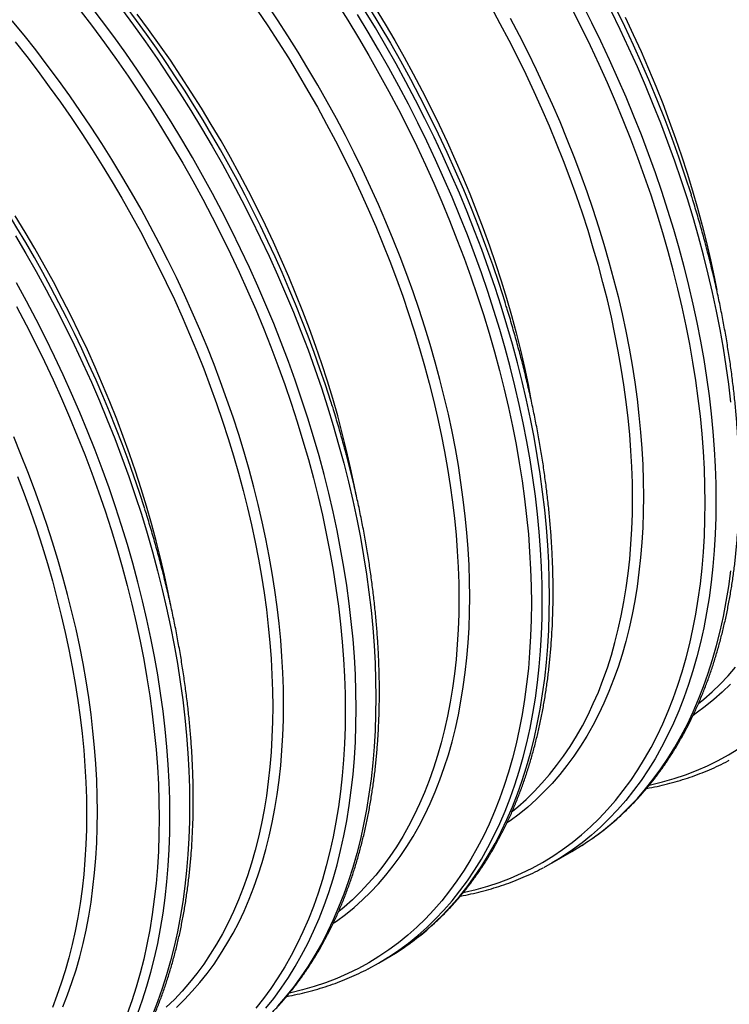
# Model space of a CAD drawing. Units: millimetres. Extents: x 0 to 420, y -6 to 302.
# Drawn here: x 330 to 344, y 91 to 111 of the extents above; entities that cross this region are included whole.
import ezdxf

# ---------------------------------------------------------------- set-up
doc = ezdxf.new("R2010")
doc.units = ezdxf.units.MM

msp = doc.modelspace()

# ---------------------------------------------------------------- linework, layer by layer
at = {"color": 7, "linetype": 'Continuous', "lineweight": 25}
for p, q in [((340.527, 94.067), (340.925, 94.297)), ((337.01, 92.036), (337.156, 92.121))]:
    msp.add_line(p, q, dxfattribs=at)
at = {"color": 8, "linetype": 'Continuous', "lineweight": 25, "flags": 128}
for points in [[(334.73, 91.124), (334.888, 91.322), (335.039, 91.529), (335.184, 91.744), (335.322, 91.967), (335.453, 92.198), (335.577, 92.437), (335.694, 92.684), (335.804, 92.938), (335.906, 93.2), (336.001, 93.469), (336.089, 93.745), (336.17, 94.027), (336.242, 94.317), (336.308, 94.613), (336.366, 94.915), (336.416, 95.223), (336.458, 95.537), (336.493, 95.856), (336.52, 96.181), (336.54, 96.511), (336.551, 96.846), (336.555, 97.186), (336.551, 97.53), (336.54, 97.879), (336.52, 98.231), (336.493, 98.588), (336.458, 98.947), (336.416, 99.31), (336.366, 99.676), (336.308, 100.045), (336.242, 100.416), (336.17, 100.79), (336.089, 101.166), (336.001, 101.543), (335.906, 101.922), (335.804, 102.302), (335.694, 102.683), (335.577, 103.065), (335.453, 103.447), (335.322, 103.829), (335.184, 104.212), (335.039, 104.593), (334.888, 104.975), (334.73, 105.355), (334.565, 105.735), (334.394, 106.113), (334.217, 106.489), (334.034, 106.864), (333.844, 107.236), (333.649, 107.606), (333.448, 107.973), (333.241, 108.337), (333.029, 108.698), (332.812, 109.056), (332.589, 109.41), (332.361, 109.76), (332.129, 110.106), (331.891, 110.448), (331.649, 110.785), (331.403, 111.117), (331.153, 111.444)], [(338.855, 99.448), (338.852, 99.767), (338.841, 100.091), (338.823, 100.418), (338.798, 100.749), (338.765, 101.083), (338.726, 101.42), (338.679, 101.76), (338.626, 102.102), (338.565, 102.447), (338.497, 102.794), (338.423, 103.143), (338.341, 103.493), (338.253, 103.845), (338.157, 104.198), (338.056, 104.552), (337.947, 104.906), (337.832, 105.261), (337.71, 105.616), (337.582, 105.971), (337.448, 106.326), (337.307, 106.68), (337.16, 107.033), (337.008, 107.385), (336.849, 107.736), (336.684, 108.086), (336.514, 108.433), (336.338, 108.779), (336.157, 109.122), (335.97, 109.463), (335.778, 109.802), (335.581, 110.137), (335.379, 110.469), (335.173, 110.798), (334.961, 111.123), (334.745, 111.444)], [(336.164, 111.465), (336.386, 111.113), (336.602, 110.757), (336.812, 110.399), (337.018, 110.037), (337.217, 109.672), (337.411, 109.305), (337.6, 108.935), (337.782, 108.563), (337.958, 108.189), (338.128, 107.814), (338.291, 107.437), (338.448, 107.059), (338.598, 106.68), (338.742, 106.3), (338.879, 105.921), (339.009, 105.541), (339.132, 105.161), (339.249, 104.782), (339.358, 104.404), (339.459, 104.026), (339.554, 103.65), (339.641, 103.275), (339.721, 102.902), (339.794, 102.531), (339.859, 102.162), (339.916, 101.795), (339.966, 101.432), (340.008, 101.071), (340.043, 100.714), (340.069, 100.36), (340.089, 100.01), (340.1, 99.664), (340.104, 99.322), (340.1, 98.984), (340.089, 98.651), (340.069, 98.324), (340.043, 98.001), (340.008, 97.683), (339.966, 97.371), (339.916, 97.065), (339.859, 96.765), (339.794, 96.471), (339.721, 96.184), (339.641, 95.903), (339.554, 95.629), (339.459, 95.362), (339.358, 95.102), (339.249, 94.849), (339.132, 94.604), (339.009, 94.367), (338.879, 94.137), (338.742, 93.915), (338.598, 93.702), (338.448, 93.497), (338.291, 93.3), (338.128, 93.112), (337.958, 92.933), (337.782, 92.762), (337.6, 92.6), (337.411, 92.448), (337.217, 92.304), (337.018, 92.17), (336.812, 92.045), (336.602, 91.93), (336.386, 91.824), (336.164, 91.728), (335.938, 91.641), (335.707, 91.564), (335.471, 91.497), (335.231, 91.439), (335.214, 91.436)], [(336.941, 111.364), (337.141, 111.034), (337.337, 110.701), (337.527, 110.365), (337.713, 110.027), (337.893, 109.686), (338.067, 109.343), (338.236, 108.998), (338.4, 108.651), (338.557, 108.302), (338.709, 107.952), (338.855, 107.602), (338.994, 107.25), (339.128, 106.898), (339.255, 106.546), (339.376, 106.193), (339.49, 105.841), (339.598, 105.489), (339.699, 105.137), (339.793, 104.787), (339.881, 104.438), (339.962, 104.09), (340.036, 103.744), (340.089, 103.476)], [(342.152, 101.438), (342.149, 101.755), (342.138, 102.077), (342.12, 102.401), (342.095, 102.73), (342.063, 103.061), (342.024, 103.396), (341.978, 103.734), (341.924, 104.074), (341.864, 104.416), (341.797, 104.76), (341.723, 105.107), (341.642, 105.454), (341.554, 105.804), (341.46, 106.154), (341.358, 106.505), (341.251, 106.857), (341.136, 107.21), (341.016, 107.562), (340.888, 107.914), (340.755, 108.267), (340.615, 108.618), (340.47, 108.969), (340.318, 109.319), (340.16, 109.667), (339.997, 110.014), (339.828, 110.359), (339.653, 110.702), (339.473, 111.043), (339.288, 111.382)], [(341.13, 111.442), (341.32, 111.07), (341.503, 110.695), (341.68, 110.319), (341.851, 109.941), (342.016, 109.561), (342.174, 109.181), (342.325, 108.8), (342.47, 108.418), (342.608, 108.035), (342.739, 107.653), (342.863, 107.271), (342.98, 106.889), (343.089, 106.508), (343.192, 106.128), (343.287, 105.749), (343.375, 105.372), (343.455, 104.996), (343.528, 104.623), (343.594, 104.251), (343.651, 103.882), (343.702, 103.516), (343.744, 103.153), (343.779, 102.794), (343.806, 102.437), (343.825, 102.085), (343.837, 101.736), (343.841, 101.392), (343.837, 101.052), (343.825, 100.717), (343.806, 100.387), (343.779, 100.062), (343.744, 99.743), (343.702, 99.429), (343.651, 99.121), (343.594, 98.819), (343.528, 98.523), (343.455, 98.233), (343.375, 97.951), (343.287, 97.675), (343.192, 97.406), (343.089, 97.144), (342.98, 96.89), (342.863, 96.643), (342.739, 96.404), (342.608, 96.173), (342.47, 95.95), (342.325, 95.735), (342.174, 95.528), (342.016, 95.33), (341.851, 95.141), (341.68, 94.96), (341.503, 94.789), (341.32, 94.626), (341.13, 94.472), (340.935, 94.328), (340.734, 94.193), (340.704, 94.174)], [(330.969, 111.309), (331.218, 110.984), (331.462, 110.655), (331.703, 110.32), (331.938, 109.98), (332.169, 109.637), (332.396, 109.289), (332.617, 108.937), (332.833, 108.582), (333.044, 108.223), (333.249, 107.861), (333.449, 107.496), (333.643, 107.129), (333.831, 106.759), (334.013, 106.387), (334.189, 106.013), (334.359, 105.638), (334.522, 105.261), (334.679, 104.883), (334.83, 104.504), (334.973, 104.125), (335.11, 103.745), (335.24, 103.365), (335.364, 102.985), (335.48, 102.606), (335.589, 102.228), (335.691, 101.85), (335.785, 101.474), (335.872, 101.099), (335.952, 100.726), (336.025, 100.355), (336.09, 99.986), (336.147, 99.62), (336.197, 99.256), (336.239, 98.895), (336.274, 98.538), (336.301, 98.184), (336.32, 97.834), (336.331, 97.488), (336.335, 97.146), (336.331, 96.809), (336.32, 96.476), (336.301, 96.148), (336.274, 95.825), (336.239, 95.508), (336.197, 95.196), (336.147, 94.89), (336.09, 94.59), (336.025, 94.296), (335.952, 94.008), (335.872, 93.727), (335.785, 93.453), (335.691, 93.186), (335.589, 92.926), (335.48, 92.673), (335.364, 92.428), (335.24, 92.191), (335.11, 91.961), (334.973, 91.74), (334.83, 91.526), (334.679, 91.321), (334.522, 91.124)], [(331.802, 111.347), (332.048, 111.015), (332.29, 110.678), (332.527, 110.337), (332.76, 109.99), (332.988, 109.64), (333.21, 109.286), (333.428, 108.929), (333.64, 108.567), (333.847, 108.203), (334.048, 107.836), (334.243, 107.466), (334.432, 107.094), (334.616, 106.719), (334.793, 106.343), (334.964, 105.965), (335.129, 105.586), (335.287, 105.205), (335.438, 104.824), (335.583, 104.442), (335.721, 104.059), (335.852, 103.677), (335.976, 103.295), (336.093, 102.913), (336.202, 102.532), (336.305, 102.152), (336.4, 101.773), (336.488, 101.396), (336.568, 101.02), (336.641, 100.647), (336.707, 100.275), (336.764, 99.907), (336.815, 99.541), (336.857, 99.177), (336.892, 98.818), (336.919, 98.462), (336.938, 98.109), (336.95, 97.761), (336.954, 97.416), (336.95, 97.077), (336.938, 96.742), (336.919, 96.411), (336.892, 96.086), (336.857, 95.767), (336.815, 95.453), (336.764, 95.145), (336.707, 94.843), (336.641, 94.547), (336.568, 94.258), (336.488, 93.975), (336.4, 93.699), (336.305, 93.43), (336.202, 93.168), (336.093, 92.914), (335.976, 92.667), (335.852, 92.428), (335.721, 92.197), (335.583, 91.974), (335.438, 91.759), (335.287, 91.553), (335.129, 91.355), (334.964, 91.165)], [(336.571, 101.449), (336.519, 101.713), (336.445, 102.06), (336.364, 102.408), (336.276, 102.757), (336.182, 103.107), (336.081, 103.458), (335.973, 103.81), (335.859, 104.163), (335.738, 104.515), (335.611, 104.868), (335.477, 105.22), (335.338, 105.571), (335.192, 105.922), (335.04, 106.272), (334.883, 106.62), (334.719, 106.967), (334.55, 107.312), (334.376, 107.656), (334.196, 107.997), (334.01, 108.335), (333.82, 108.671), (333.624, 109.004), (333.424, 109.334), (333.218, 109.66), (333.008, 109.983), (332.794, 110.302), (332.575, 110.617), (332.352, 110.928), (332.125, 111.234)], [(334.555, 111.318), (334.769, 110.999), (334.979, 110.677), (335.184, 110.35), (335.385, 110.02), (335.581, 109.688), (335.771, 109.352), (335.956, 109.013), (336.136, 108.672), (336.311, 108.329), (336.48, 107.984), (336.643, 107.637), (336.801, 107.288), (336.953, 106.939), (337.098, 106.588), (337.238, 106.236), (337.371, 105.884), (337.499, 105.532), (337.619, 105.179), (337.734, 104.827), (337.841, 104.475), (337.943, 104.124), (338.037, 103.773), (338.125, 103.424), (338.206, 103.076), (338.28, 102.73), (338.347, 102.386), (338.407, 102.043), (338.461, 101.703), (338.507, 101.366), (338.546, 101.031), (338.578, 100.7), (338.603, 100.371), (338.621, 100.046), (338.632, 99.725), (338.635, 99.408)], [(337.205, 92.155), (337.217, 92.162), (337.418, 92.297), (337.613, 92.442), (337.803, 92.596), (337.986, 92.758), (338.163, 92.93), (338.334, 93.111), (338.499, 93.3), (338.657, 93.498), (338.808, 93.705), (338.953, 93.919), (339.091, 94.142), (339.222, 94.374), (339.346, 94.613), (339.463, 94.859), (339.572, 95.114), (339.675, 95.375), (339.77, 95.644), (339.858, 95.92), (339.938, 96.203), (340.011, 96.492), (340.077, 96.788), (340.134, 97.09), (340.185, 97.399), (340.227, 97.712), (340.262, 98.032), (340.289, 98.357), (340.308, 98.687), (340.32, 99.022), (340.324, 99.362), (340.32, 99.706), (340.308, 100.055), (340.289, 100.407), (340.262, 100.763), (340.227, 101.123), (340.185, 101.486), (340.134, 101.852), (340.077, 102.221), (340.011, 102.592), (339.938, 102.966), (339.858, 103.341), (339.77, 103.719), (339.675, 104.098), (339.572, 104.478), (339.463, 104.859), (339.346, 105.24), (339.222, 105.623), (339.091, 106.005), (338.953, 106.387), (338.808, 106.769), (338.657, 107.151), (338.499, 107.531), (338.334, 107.91), (338.163, 108.288), (337.986, 108.665), (337.803, 109.039), (337.613, 109.412), (337.418, 109.781), (337.217, 110.149), (337.01, 110.513), (336.798, 110.874), (336.581, 111.232)], [(337.352, 92.24), (337.364, 92.247), (337.565, 92.382), (337.76, 92.527), (337.949, 92.68), (338.133, 92.843), (338.31, 93.015), (338.481, 93.195), (338.646, 93.385), (338.804, 93.583), (338.955, 93.789), (339.1, 94.004), (339.238, 94.227), (339.369, 94.458), (339.493, 94.697), (339.61, 94.944), (339.719, 95.198), (339.822, 95.46), (339.917, 95.729), (340.005, 96.005), (340.085, 96.288), (340.158, 96.577), (340.224, 96.873), (340.281, 97.175), (340.331, 97.483), (340.374, 97.797), (340.409, 98.117), (340.436, 98.442), (340.455, 98.772), (340.467, 99.107), (340.471, 99.447), (340.467, 99.791), (340.455, 100.139), (340.436, 100.492), (340.409, 100.848), (340.374, 101.208), (340.331, 101.571), (340.281, 101.937), (340.224, 102.306), (340.158, 102.677), (340.085, 103.051), (340.005, 103.426), (339.917, 103.804), (339.822, 104.182), (339.719, 104.562), (339.61, 104.943), (339.493, 105.325), (339.369, 105.707), (339.238, 106.09), (339.1, 106.472), (338.955, 106.854), (338.804, 107.235), (338.646, 107.616), (338.481, 107.995), (338.31, 108.373), (338.133, 108.75), (337.949, 109.124), (337.76, 109.496), (337.565, 109.866), (337.364, 110.233), (337.157, 110.598), (336.945, 110.959), (336.727, 111.317)], [(343.621, 101.352), (343.617, 101.694), (343.606, 102.04), (343.586, 102.39), (343.56, 102.744), (343.525, 103.102), (343.483, 103.462), (343.433, 103.826), (343.375, 104.192), (343.311, 104.561), (343.238, 104.932), (343.158, 105.305), (343.071, 105.68), (342.976, 106.056), (342.875, 106.434), (342.766, 106.812), (342.649, 107.192), (342.526, 107.571), (342.396, 107.951), (342.259, 108.331), (342.115, 108.71), (341.965, 109.089), (341.808, 109.467), (341.645, 109.844), (341.475, 110.219), (341.299, 110.593), (341.117, 110.965), (340.928, 111.335)], [(344.143, 103.384), (344.1, 103.747), (344.05, 104.113), (343.992, 104.481), (343.927, 104.853), (343.854, 105.226), (343.774, 105.602), (343.686, 105.979), (343.591, 106.358), (343.488, 106.738), (343.378, 107.119), (343.262, 107.501), (343.138, 107.883), (343.007, 108.265), (342.869, 108.648), (342.724, 109.03), (342.572, 109.411), (342.414, 109.792), (342.25, 110.171), (342.079, 110.549), (341.902, 110.925), (341.718, 111.3)], [(342.005, 111.173), (342.168, 110.826), (342.326, 110.478), (342.478, 110.128), (342.623, 109.777), (342.763, 109.426), (342.896, 109.074), (343.024, 108.721), (343.144, 108.369), (343.259, 108.016), (343.366, 107.664), (343.468, 107.313), (343.562, 106.963), (343.65, 106.614), (343.731, 106.266), (343.805, 105.92), (343.858, 105.652)], [(335.086, 97.272), (335.083, 97.592), (335.072, 97.915), (335.054, 98.242), (335.029, 98.573), (334.996, 98.907), (334.957, 99.244), (334.91, 99.584), (334.857, 99.927), (334.796, 100.271), (334.728, 100.618), (334.654, 100.967), (334.572, 101.317), (334.484, 101.669), (334.389, 102.022), (334.287, 102.376), (334.178, 102.73), (334.063, 103.085), (333.941, 103.44), (333.813, 103.795), (333.679, 104.15), (333.538, 104.504), (333.392, 104.857), (333.239, 105.21), (333.08, 105.56), (332.916, 105.91), (332.745, 106.258), (332.569, 106.603), (332.388, 106.947), (332.201, 107.288), (332.009, 107.626), (331.812, 107.961), (331.611, 108.293), (331.404, 108.622), (331.192, 108.947), (330.976, 109.269), (330.756, 109.586), (330.531, 109.899), (330.303, 110.207), (330.07, 110.511), (329.834, 110.81), (329.594, 111.103)], [(339.674, 111.153), (339.855, 110.809), (340.031, 110.464), (340.201, 110.116), (340.366, 109.767), (340.525, 109.416), (340.677, 109.063), (340.824, 108.71), (340.965, 108.356), (341.099, 108.001), (341.227, 107.646), (341.349, 107.291), (341.464, 106.936), (341.573, 106.582), (341.674, 106.228), (341.77, 105.875), (341.858, 105.523), (341.94, 105.173), (342.014, 104.824), (342.082, 104.477), (342.143, 104.133), (342.196, 103.79), (342.243, 103.45), (342.282, 103.113), (342.315, 102.779), (342.34, 102.448), (342.358, 102.121), (342.369, 101.798), (342.372, 101.478), (342.369, 101.163), (342.358, 100.851), (342.34, 100.545), (342.315, 100.243), (342.282, 99.947), (342.243, 99.655), (342.196, 99.369), (342.143, 99.088), (342.082, 98.814), (342.014, 98.545), (341.94, 98.282), (341.858, 98.026), (341.77, 97.777), (341.674, 97.534), (341.573, 97.297), (341.464, 97.068), (341.349, 96.846), (341.227, 96.632), (341.099, 96.425), (340.965, 96.225), (340.824, 96.033), (340.677, 95.85), (340.525, 95.674), (340.366, 95.506), (340.201, 95.346), (340.031, 95.195), (339.855, 95.053), (339.674, 94.919), (339.608, 94.873)], [(329.652, 110.673), (329.886, 110.376), (330.117, 110.075), (330.344, 109.768), (330.567, 109.458), (330.786, 109.143), (331, 108.824), (331.21, 108.501), (331.416, 108.174), (331.616, 107.845), (331.812, 107.512), (332.002, 107.176), (332.188, 106.837), (332.368, 106.496), (332.542, 106.153), (332.711, 105.808), (332.875, 105.461), (333.032, 105.113), (333.184, 104.763), (333.33, 104.412), (333.469, 104.061), (333.603, 103.708), (333.73, 103.356), (333.85, 103.003), (333.965, 102.651), (334.073, 102.299), (334.174, 101.948), (334.268, 101.598), (334.356, 101.248), (334.437, 100.901), (334.511, 100.554), (334.578, 100.21), (334.639, 99.868), (334.692, 99.528), (334.738, 99.19), (334.777, 98.855), (334.809, 98.524), (334.834, 98.195), (334.852, 97.87), (334.863, 97.549), (334.867, 97.232)], [(332.802, 99.274), (332.75, 99.538), (332.676, 99.884), (332.595, 100.232), (332.507, 100.581), (332.413, 100.931), (332.312, 101.283), (332.204, 101.635), (332.09, 101.987), (331.969, 102.339), (331.842, 102.692), (331.708, 103.044), (331.569, 103.396), (331.423, 103.746), (331.271, 104.096), (331.114, 104.445), (330.95, 104.792), (330.781, 105.137), (330.607, 105.48), (330.427, 105.821), (330.241, 106.159), (330.051, 106.495), (329.855, 106.828), (329.655, 107.158)], [(329.659, 106.753), (329.871, 106.392), (330.078, 106.027), (330.279, 105.66), (330.474, 105.29), (330.664, 104.918), (330.847, 104.544), (331.024, 104.167), (331.195, 103.789), (331.36, 103.41), (331.518, 103.029), (331.669, 102.648), (331.814, 102.266), (331.952, 101.884), (332.083, 101.501), (332.207, 101.119), (332.324, 100.737), (332.433, 100.356), (332.536, 99.976), (332.631, 99.597), (332.719, 99.22), (332.799, 98.845), (332.872, 98.471), (332.938, 98.1), (332.995, 97.731), (333.046, 97.365), (333.088, 97.002), (333.123, 96.642), (333.15, 96.286), (333.169, 95.933), (333.181, 95.585), (333.185, 95.241), (333.181, 94.901), (333.169, 94.566), (333.15, 94.236), (333.123, 93.911), (333.088, 93.591), (333.046, 93.277), (332.995, 92.969), (332.938, 92.667), (332.872, 92.371), (332.799, 92.082), (332.719, 91.799), (332.631, 91.523), (332.536, 91.254), (332.433, 90.992)], [(332.137, 91.024), (332.232, 91.293), (332.32, 91.569), (332.401, 91.852), (332.474, 92.141), (332.539, 92.437), (332.597, 92.739), (332.647, 93.047), (332.689, 93.361), (332.724, 93.681), (332.751, 94.005), (332.771, 94.336), (332.782, 94.671), (332.786, 95.01), (332.782, 95.355), (332.771, 95.703), (332.751, 96.056), (332.724, 96.412), (332.689, 96.772), (332.647, 97.135), (332.597, 97.501), (332.539, 97.869), (332.474, 98.241), (332.401, 98.614), (332.32, 98.99), (332.232, 99.367), (332.137, 99.746), (332.035, 100.126), (331.925, 100.507), (331.808, 100.889), (331.684, 101.271), (331.553, 101.653), (331.415, 102.036), (331.27, 102.418), (331.119, 102.799), (330.961, 103.18), (330.796, 103.559), (330.625, 103.937), (330.448, 104.313), (330.265, 104.688), (330.075, 105.06), (329.88, 105.43), (329.679, 105.797)], [(329.68, 105.321), (329.874, 104.953), (330.062, 104.583), (330.244, 104.211), (330.42, 103.838), (330.59, 103.462), (330.753, 103.085), (330.91, 102.707), (331.061, 102.328), (331.204, 101.949), (331.341, 101.569), (331.472, 101.189), (331.595, 100.81), (331.711, 100.431), (331.82, 100.052), (331.922, 99.675), (332.016, 99.298), (332.104, 98.923), (332.183, 98.55), (332.256, 98.179), (332.321, 97.81), (332.378, 97.444), (332.428, 97.08), (332.47, 96.72), (332.505, 96.362), (332.532, 96.009), (332.551, 95.658), (332.562, 95.312), (332.566, 94.97), (332.562, 94.633), (332.551, 94.3), (332.532, 93.972), (332.505, 93.649), (332.47, 93.332), (332.428, 93.02), (332.378, 92.714), (332.321, 92.414), (332.256, 92.12), (332.183, 91.832), (332.104, 91.552), (332.016, 91.277), (331.922, 91.01)], [(331.317, 95.096), (331.314, 95.416), (331.303, 95.739), (331.285, 96.067), (331.26, 96.398), (331.228, 96.732), (331.188, 97.069), (331.142, 97.408), (331.088, 97.751), (331.027, 98.096), (330.959, 98.443), (330.885, 98.791), (330.803, 99.142), (330.715, 99.493), (330.62, 99.846), (330.518, 100.2), (330.409, 100.555), (330.294, 100.909), (330.172, 101.265), (330.044, 101.619), (329.91, 101.974), (329.769, 102.328), (329.623, 102.682)], [(329.7, 101.885), (329.834, 101.533), (329.961, 101.18), (330.082, 100.828), (330.196, 100.475), (330.304, 100.124), (330.405, 99.772), (330.499, 99.422), (330.587, 99.073), (330.668, 98.725), (330.742, 98.379), (330.809, 98.034), (330.87, 97.692), (330.923, 97.352), (330.969, 97.014), (331.008, 96.68), (331.04, 96.348), (331.065, 96.02), (331.083, 95.695), (331.094, 95.373), (331.098, 95.056)], [(339.72, 95.111), (339.828, 95.2), (339.997, 95.35), (340.16, 95.509), (340.318, 95.675), (340.47, 95.85), (340.615, 96.032), (340.755, 96.223), (340.888, 96.421), (341.016, 96.626), (341.136, 96.839), (341.251, 97.06), (341.358, 97.287), (341.46, 97.522), (341.554, 97.763), (341.642, 98.011), (341.723, 98.265), (341.797, 98.526), (341.864, 98.793), (341.924, 99.065), (341.978, 99.344), (342.024, 99.628), (342.063, 99.917), (342.095, 100.212), (342.12, 100.512), (342.138, 100.816), (342.149, 101.125), (342.152, 101.438)], [(338.729, 93.466), (338.748, 93.47), (338.988, 93.527), (339.224, 93.594), (339.455, 93.671), (339.681, 93.758), (339.903, 93.854), (340.119, 93.96), (340.329, 94.076), (340.535, 94.2), (340.734, 94.335), (340.928, 94.478), (341.117, 94.631), (341.299, 94.792), (341.475, 94.963), (341.645, 95.142), (341.808, 95.33), (341.965, 95.527), (342.115, 95.732), (342.259, 95.946), (342.396, 96.167), (342.526, 96.397), (342.649, 96.634), (342.766, 96.879), (342.875, 97.132), (342.976, 97.392), (343.071, 97.659), (343.158, 97.933), (343.238, 98.214), (343.311, 98.502), (343.375, 98.796), (343.433, 99.096), (343.483, 99.402), (343.525, 99.714), (343.56, 100.031), (343.586, 100.354), (343.606, 100.682), (343.617, 101.015), (343.621, 101.352)], [(341.121, 94.415), (341.133, 94.423), (341.334, 94.558), (341.529, 94.702), (341.718, 94.856), (341.902, 95.019), (342.079, 95.191), (342.25, 95.371), (342.414, 95.561), (342.572, 95.759), (342.724, 95.965), (342.869, 96.18), (343.007, 96.403), (343.138, 96.634), (343.262, 96.873), (343.378, 97.12), (343.488, 97.374), (343.591, 97.636), (343.686, 97.905), (343.774, 98.181), (343.854, 98.464), (343.927, 98.753), (343.992, 99.049), (344.05, 99.351), (344.1, 99.659), (344.143, 99.973)], [(336.094, 92.845), (336.157, 92.888), (336.338, 93.022), (336.514, 93.165), (336.684, 93.316), (336.849, 93.476), (337.008, 93.643), (337.16, 93.819), (337.307, 94.003), (337.448, 94.195), (337.582, 94.394), (337.71, 94.601), (337.832, 94.816), (337.947, 95.038), (338.056, 95.267), (338.157, 95.503), (338.253, 95.746), (338.341, 95.996), (338.423, 96.252), (338.497, 96.515), (338.565, 96.783), (338.626, 97.058), (338.679, 97.339), (338.726, 97.625), (338.765, 97.916), (338.798, 98.213), (338.823, 98.515), (338.841, 98.821), (338.852, 99.132), (338.855, 99.448)], [(338.635, 99.408), (338.632, 99.094), (338.621, 98.786), (338.603, 98.481), (338.578, 98.182), (338.546, 97.887), (338.507, 97.598), (338.461, 97.314), (338.407, 97.035), (338.347, 96.762), (338.28, 96.496), (338.206, 96.235), (338.125, 95.981), (338.037, 95.733), (337.943, 95.491), (337.841, 95.257), (337.734, 95.029), (337.619, 94.809), (337.499, 94.596), (337.371, 94.39), (337.238, 94.192), (337.098, 94.002), (336.953, 93.819), (336.801, 93.645), (336.643, 93.478), (336.48, 93.32), (336.311, 93.17), (336.203, 93.08)], [(343.489, 97.287), (343.597, 97.376), (343.766, 97.526), (343.929, 97.684), (344.087, 97.851), (344.239, 98.025)], [(344.135, 97.682), (343.97, 97.522), (343.8, 97.371), (343.624, 97.228), (343.443, 97.094), (343.377, 97.049)], [(334.867, 97.232), (334.863, 96.919), (334.852, 96.61), (334.834, 96.305), (334.809, 96.006), (334.777, 95.711), (334.738, 95.422), (334.692, 95.138), (334.639, 94.859), (334.578, 94.587), (334.511, 94.32), (334.437, 94.059), (334.356, 93.805), (334.268, 93.557), (334.174, 93.316), (334.073, 93.081), (333.965, 92.854), (333.85, 92.633), (333.73, 92.42), (333.603, 92.215), (333.469, 92.017), (333.33, 91.826), (333.184, 91.644), (333.032, 91.469), (332.875, 91.303), (332.711, 91.144)], [(332.916, 91.14), (333.08, 91.3), (333.239, 91.468), (333.392, 91.643), (333.538, 91.827), (333.679, 92.019), (333.813, 92.219), (333.941, 92.426), (334.063, 92.64), (334.178, 92.862), (334.287, 93.091), (334.389, 93.328), (334.484, 93.571), (334.572, 93.82), (334.654, 94.076), (334.728, 94.339), (334.796, 94.608), (334.857, 94.882), (334.91, 95.163), (334.957, 95.449), (334.996, 95.74), (335.029, 96.037), (335.054, 96.339), (335.072, 96.645), (335.083, 96.957), (335.086, 97.272)], [(342.498, 95.641), (342.517, 95.645), (342.757, 95.703), (342.993, 95.77), (343.224, 95.847), (343.45, 95.934), (343.671, 96.03), (343.888, 96.136), (344.098, 96.251), (344.304, 96.376)], [(331.098, 95.056), (331.094, 94.743), (331.083, 94.434), (331.065, 94.13), (331.04, 93.83), (331.008, 93.536), (330.969, 93.246), (330.923, 92.962), (330.87, 92.684), (330.809, 92.411), (330.742, 92.144), (330.668, 91.883), (330.587, 91.629), (330.499, 91.381), (330.405, 91.14)], [(330.62, 91.152), (330.715, 91.395), (330.803, 91.644), (330.885, 91.901), (330.959, 92.163), (331.027, 92.432), (331.088, 92.707), (331.142, 92.987), (331.188, 93.273), (331.228, 93.565), (331.26, 93.861), (331.285, 94.163), (331.303, 94.47), (331.314, 94.781), (331.317, 95.096)]]:
    msp.add_lwpolyline(points, dxfattribs=at)
at = {"color": 7, "linetype": 'Continuous', "lineweight": 25, "flags": 128}
for points in [[(336.822, 111.365), (337.038, 111.009), (337.249, 110.651), (337.454, 110.289), (337.654, 109.924), (337.848, 109.556), (338.036, 109.187), (338.218, 108.815), (338.394, 108.441), (338.564, 108.065), (338.727, 107.688), (338.884, 107.311), (339.035, 106.932), (339.178, 106.552), (339.315, 106.173), (339.445, 105.793), (339.569, 105.413), (339.571, 105.404)], [(341.805, 111.362), (341.987, 110.99), (342.163, 110.617), (342.333, 110.241), (342.496, 109.864), (342.653, 109.486), (342.803, 109.107), (342.947, 108.728), (343.084, 108.348), (343.214, 107.968), (343.338, 107.589), (343.34, 107.58)], [(340.925, 94.297), (340.926, 94.297), (341.121, 94.415)], [(340.704, 94.174), (340.527, 94.067), (340.346, 93.967)], [(337.156, 92.121), (337.157, 92.122), (337.352, 92.24)], [(336.814, 91.929), (337.01, 92.037), (337.205, 92.155)]]:
    msp.add_lwpolyline(points, dxfattribs=at)
at = {"color": 7, "linetype": 'Continuous', "lineweight": 25}
for centre in [(310.477, 95.197), (306.708, 93.021)]:
    msp.add_arc(centre, 26.853, 17.7915, 41.5466, dxfattribs=at)
for points, knots in [([(341.126, 94.42), (341.169, 94.447), (341.27, 94.512), (341.425, 94.621), (341.592, 94.748), (341.755, 94.882), (341.913, 95.022), (342.066, 95.168), (342.216, 95.321), (342.36, 95.48), (342.5, 95.646), (342.635, 95.818), (342.766, 95.996), (342.891, 96.18), (343.012, 96.37), (343.127, 96.566), (343.238, 96.768), (343.343, 96.975), (343.444, 97.188), (343.539, 97.407), (343.628, 97.63), (343.713, 97.859), (343.792, 98.094), (343.865, 98.333), (343.933, 98.577), (343.996, 98.826), (344.053, 99.079), (344.104, 99.337), (344.15, 99.599), (344.19, 99.865), (344.225, 100.136), (344.254, 100.41), (344.277, 100.689), (344.294, 100.971), (344.306, 101.256), (344.313, 101.545), (344.313, 101.837), (344.308, 102.132), (344.298, 102.43), (344.281, 102.731), (344.259, 103.034), (344.232, 103.34), (344.199, 103.648), (344.16, 103.959), (344.116, 104.271), (344.066, 104.586), (344.011, 104.902), (343.95, 105.22), (343.884, 105.539), (343.812, 105.859), (343.735, 106.18), (343.653, 106.503), (343.565, 106.826), (343.472, 107.15), (343.397, 107.4), (343.352, 107.543), (343.341, 107.577)], [0, 0, 0, 0, 0.013571, 0.032192, 0.050817, 0.069449, 0.088091, 0.106743, 0.125409, 0.144089, 0.162785, 0.181498, 0.200229, 0.218977, 0.237743, 0.256526, 0.275326, 0.294142, 0.312974, 0.33182, 0.350679, 0.369551, 0.388433, 0.407325, 0.426225, 0.445134, 0.464048, 0.482968, 0.501893, 0.520821, 0.539753, 0.558687, 0.577622, 0.596558, 0.615495, 0.634432, 0.653369, 0.672306, 0.691241, 0.710175, 0.729109, 0.74804, 0.766971, 0.785899, 0.804827, 0.823752, 0.842676, 0.861598, 0.880518, 0.899437, 0.918354, 0.93727, 0.956184, 0.975096, 0.994007, 1, 1, 1, 1]), ([(337.357, 92.244), (337.4, 92.271), (337.501, 92.336), (337.657, 92.446), (337.823, 92.572), (337.986, 92.706), (338.144, 92.846), (338.298, 92.992), (338.447, 93.145), (338.591, 93.305), (338.731, 93.47), (338.866, 93.642), (338.997, 93.82), (339.122, 94.004), (339.243, 94.194), (339.359, 94.39), (339.469, 94.592), (339.575, 94.799), (339.675, 95.012), (339.77, 95.231), (339.859, 95.455), (339.944, 95.684), (340.023, 95.918), (340.096, 96.157), (340.164, 96.401), (340.227, 96.65), (340.284, 96.903), (340.335, 97.161), (340.381, 97.423), (340.421, 97.69), (340.456, 97.96), (340.485, 98.235), (340.508, 98.513), (340.526, 98.795), (340.538, 99.08), (340.544, 99.369), (340.545, 99.661), (340.54, 99.956), (340.529, 100.254), (340.513, 100.555), (340.491, 100.858), (340.463, 101.164), (340.43, 101.473), (340.391, 101.783), (340.347, 102.096), (340.297, 102.41), (340.242, 102.726), (340.181, 103.044), (340.115, 103.363), (340.043, 103.683), (339.966, 104.005), (339.884, 104.327), (339.796, 104.65), (339.703, 104.974), (339.628, 105.225), (339.583, 105.367), (339.572, 105.401)], [0, 0, 0, 0, 0.013571, 0.032192, 0.050817, 0.069449, 0.088091, 0.106743, 0.125409, 0.144089, 0.162785, 0.181498, 0.200229, 0.218977, 0.237743, 0.256526, 0.275326, 0.294142, 0.312974, 0.33182, 0.350679, 0.369551, 0.388433, 0.407325, 0.426225, 0.445134, 0.464048, 0.482968, 0.501893, 0.520821, 0.539753, 0.558687, 0.577622, 0.596558, 0.615495, 0.634432, 0.653369, 0.672306, 0.691241, 0.710175, 0.729109, 0.74804, 0.766971, 0.785899, 0.804827, 0.823752, 0.842676, 0.861598, 0.880518, 0.899437, 0.918354, 0.93727, 0.956184, 0.975096, 0.994007, 1, 1, 1, 1]), ([(333.822, 90.202), (333.871, 90.233), (333.979, 90.301), (334.14, 90.415), (334.306, 90.542), (334.469, 90.676), (334.627, 90.816), (334.781, 90.962), (334.93, 91.115), (335.074, 91.274), (335.214, 91.44), (335.349, 91.612), (335.48, 91.79), (335.605, 91.974), (335.726, 92.164), (335.842, 92.36), (335.952, 92.562), (336.058, 92.769), (336.158, 92.982), (336.253, 93.2), (336.342, 93.424), (336.427, 93.653), (336.506, 93.887), (336.579, 94.127), (336.647, 94.371), (336.71, 94.619), (336.767, 94.873), (336.818, 95.131), (336.864, 95.393), (336.904, 95.659), (336.939, 95.93), (336.968, 96.204), (336.991, 96.483), (337.009, 96.765), (337.021, 97.05), (337.027, 97.339), (337.028, 97.631), (337.023, 97.926), (337.012, 98.224), (336.996, 98.525), (336.974, 98.828), (336.946, 99.134), (336.913, 99.442), (336.874, 99.753), (336.83, 100.065), (336.78, 100.38), (336.725, 100.696), (336.664, 101.014), (336.598, 101.333), (336.526, 101.653), (336.449, 101.974), (336.367, 102.297), (336.279, 102.62), (336.186, 102.944), (336.108, 103.204), (336.06, 103.356), (336.046, 103.4)], [0, 0, 0, 0, 0.015439, 0.033994, 0.052553, 0.071118, 0.089693, 0.108279, 0.126878, 0.145491, 0.16412, 0.182766, 0.20143, 0.220111, 0.23881, 0.257526, 0.276259, 0.295008, 0.313772, 0.332551, 0.351343, 0.370147, 0.388961, 0.407786, 0.426619, 0.445459, 0.464306, 0.483159, 0.502016, 0.520877, 0.53974, 0.558606, 0.577474, 0.596343, 0.615212, 0.634081, 0.652951, 0.671819, 0.690687, 0.709554, 0.728419, 0.747283, 0.766146, 0.785007, 0.803866, 0.822724, 0.84158, 0.860435, 0.879287, 0.898139, 0.916988, 0.935836, 0.954682, 0.973527, 0.992371, 1, 1, 1, 1]), ([(330.053, 88.026), (330.102, 88.057), (330.21, 88.126), (330.371, 88.24), (330.538, 88.366), (330.7, 88.5), (330.858, 88.64), (331.012, 88.786), (331.161, 88.939), (331.305, 89.099), (331.445, 89.264), (331.581, 89.436), (331.711, 89.614), (331.837, 89.798), (331.957, 89.988), (332.073, 90.184), (332.183, 90.386), (332.289, 90.593), (332.389, 90.806), (332.484, 91.025), (332.574, 91.249), (332.658, 91.478), (332.737, 91.712), (332.81, 91.951), (332.878, 92.195), (332.941, 92.444), (332.998, 92.697), (333.049, 92.955), (333.095, 93.217), (333.135, 93.484), (333.17, 93.754), (333.199, 94.029), (333.222, 94.307), (333.24, 94.589), (333.252, 94.874), (333.258, 95.163), (333.259, 95.455), (333.254, 95.75), (333.243, 96.048), (333.227, 96.349), (333.205, 96.652), (333.177, 96.958), (333.144, 97.267), (333.105, 97.577), (333.061, 97.89), (333.011, 98.204), (332.956, 98.52), (332.895, 98.838), (332.829, 99.157), (332.757, 99.477), (332.68, 99.799), (332.598, 100.121), (332.511, 100.444), (332.417, 100.768), (332.34, 101.028), (332.291, 101.18), (332.277, 101.224)], [0, 0, 0, 0, 0.0154394, 0.033994, 0.0525528, 0.0711183, 0.0896929, 0.1082787, 0.1268775, 0.145491, 0.1641203, 0.1827665, 0.20143, 0.2201111, 0.2388099, 0.257526, 0.276259, 0.2950081, 0.3137725, 0.3325511, 0.3513429, 0.3701467, 0.3889614, 0.4077859, 0.4266189, 0.4454594, 0.4643064, 0.4831589, 0.5020159, 0.5208767, 0.5397404, 0.5586064, 0.577474, 0.5963427, 0.615212, 0.6340815, 0.6529507, 0.6718193, 0.690687, 0.7095537, 0.7284191, 0.7472832, 0.7661459, 0.7850069, 0.8038664, 0.8227242, 0.8415803, 0.8604347, 0.8792875, 0.8981386, 0.916988, 0.9358359, 0.9546823, 0.9735272, 0.9923707, 1, 1, 1, 1]), ([(342.436, 95.572), (342.454, 95.575), (342.544, 95.59), (342.702, 95.624), (342.911, 95.674), (343.116, 95.732), (343.317, 95.797), (343.515, 95.869), (343.71, 95.948), (343.9, 96.034), (344.033, 96.098), (344.101, 96.136), (344.109, 96.14)], [0, 0, 0, 0, 0.030422, 0.150174, 0.269813, 0.389346, 0.50878, 0.628123, 0.747387, 0.866586, 0.985733, 1, 1, 1, 1]), ([(338.667, 93.396), (338.685, 93.399), (338.775, 93.414), (338.933, 93.448), (339.142, 93.498), (339.347, 93.556), (339.548, 93.621), (339.746, 93.693), (339.941, 93.772), (340.131, 93.859), (340.264, 93.923), (340.333, 93.96), (340.34, 93.964)], [0, 0, 0, 0, 0.030422, 0.150174, 0.269813, 0.389346, 0.50878, 0.628123, 0.747387, 0.866586, 0.985733, 1, 1, 1, 1]), ([(335.15, 91.366), (335.168, 91.369), (335.258, 91.384), (335.416, 91.418), (335.625, 91.468), (335.83, 91.526), (336.031, 91.591), (336.229, 91.663), (336.424, 91.742), (336.614, 91.828), (336.742, 91.89), (336.805, 91.924), (336.807, 91.925)], [0, 0, 0, 0, 0.030732, 0.151703, 0.272561, 0.393311, 0.513961, 0.634519, 0.754998, 0.87541, 0.995771, 1, 1, 1, 1])]:
    msp.add_open_spline(points, degree=3, knots=knots, dxfattribs=at)

doc.saveas('drawing.dxf')
